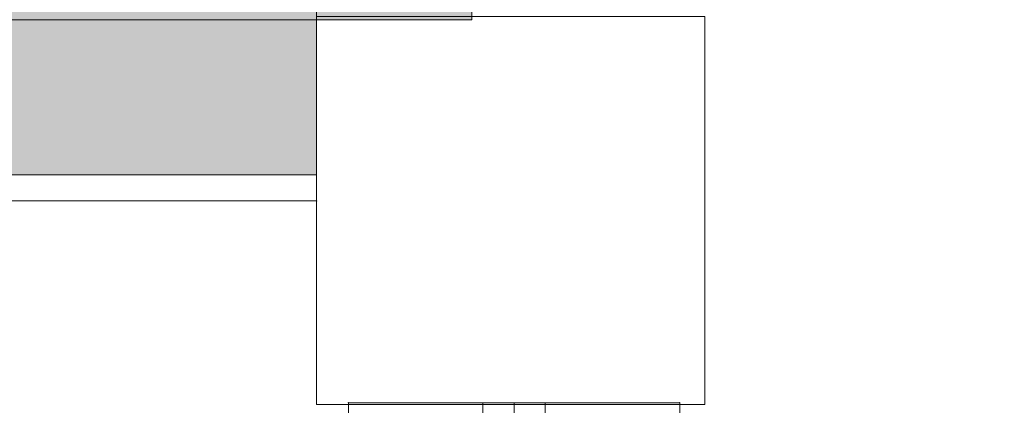
# Model space of a CAD drawing. Units: millimetres. Extents: x 408 to 46853, y -76853 to 73.
# Drawn here: x 37888 to 38078, y -63224 to -63150 of the extents above; entities that cross this region are included whole.
import ezdxf

# ---------------------------------------------------------------- set-up
doc = ezdxf.new("R2010")
doc.units = ezdxf.units.MM
doc.header["$MEASUREMENT"] = 0
for name, color, linetype, lineweight in [('elevate1 - Level 25', 7, 'Continuous', 0), ('elevate_[ID]_4_[Material]_Unchanged_[Source]_KentApplegate - Level 25', 7, 'Continuous', 0), ('uprights_[ID]_42_[Material]_Aluminium_[Source]_KentApplegate - Level 25', 7, 'Continuous', 0), ('uprights_[ID]_42_[Material]_Aluminium_[Source]_KentApplegate - Level 26', 7, 'Continuous', 0)]:
    doc.layers.add(name, color=color, linetype=linetype, lineweight=lineweight)

# ---------------------------------------------------------------- blocks, each defined once
blk = doc.blocks.new('From Smart Solid_114')
at = {"layer": 'elevate1 - Level 25', "color": 156, "linetype": 'Continuous', "lineweight": 13}
for p, q in [((-32, 2.5), (-32, -2.5)), ((-32, 2.5), (-32, -2.5)), ((-32, 2.5), (32, 2.5)), ((-32, 2.5), (32, 2.5)), ((-32, 2.5), (-32, -2.5)), ((6, 2.5), (-6, 2.5)), ((-6, 2.5), (6, 2.5)), ((-6, 2.5), (-6, -2.5)), ((-6, 2.5), (-6, -2.5)), ((0, 2.5), (0, -2.5)), ((0, 2.5), (0, -2.5)), ((0, 2.5), (0, -2.5)), ((0, 2.5), (0, -2.5)), ((0, 2.5), (0, -2.5)), ((0, 2.5), (0, -2.5)), ((6, 2.5), (6, -2.5)), ((6, 2.5), (6, -2.5)), ((32, 2.5), (32, -2.5)), ((32, 2.5), (32, -2.5)), ((32, 2.5), (32, -2.5)), ((-32, -2.5), (32, -2.5)), ((-32, -2.5), (32, -2.5)), ((6, -2.5), (-6, -2.5)), ((-6, -2.5), (6, -2.5))]:
    blk.add_line(p, q, dxfattribs=at)
for p in [(-32, 2.5), (32, 2.5), (-32, -2.5), (32, -2.5)]:
    blk.add_point(p, dxfattribs=at)
blk = doc.blocks.new('From Smart Solid_149')
at = {"layer": 'elevate_[ID]_4_[Material]_Unchanged_[Source]_KentApplegate - Level 25', "color": 250, "linetype": 'Continuous', "lineweight": 13}
for p, q in [((350, 2.5), (-350, 2.5)), ((350, 2.5), (350, -2.5)), ((350, -2.5), (-350, -2.5))]:
    blk.add_line(p, q, dxfattribs=at)
blk = doc.blocks.new('From Smart Solid_157')
at = {"layer": 'elevate_[ID]_4_[Material]_Unchanged_[Source]_KentApplegate - Level 25', "color": 250, "linetype": 'Continuous', "lineweight": 13}
for p, q in [((350, 2.5), (-350, 2.5)), ((350, 2.5), (350, -2.5)), ((350, -2.5), (-350, -2.5)), ((-350, -2.5), (350, -2.5))]:
    blk.add_line(p, q, dxfattribs=at)
blk.add_point((350, -2.5), dxfattribs=at)

msp = doc.modelspace()

# ---------------------------------------------------------------- hatches: boundary and pattern name
at = {"layer": 'elevate_[ID]_4_[Material]_Unchanged_[Source]_KentApplegate - Level 25', "linetype": 'Continuous', "lineweight": 13, "extrusion": (0, 0, -1)}
msp.add_hatch(color=250, dxfattribs=at).paths.add_polyline_path([(-37245.38, -62419.95), (-37945.38, -62419.95), (-37945.38, -62449.95), (-37975.38, -62449.95), (-37975.38, -63149.95), (-37945.38, -63149.95), (-37945.38, -63179.95), (-37245.38, -63179.95), (-37245.38, -63149.95), (-37215.38, -63149.95), (-37215.38, -62449.95), (-37245.38, -62449.95)], flags=0)

# ---------------------------------------------------------------- linework, layer by layer
at = {"color": 7, "linetype": 'Continuous', "lineweight": 13, "transparency": 33554636}
msp.add_circle((35653.26, -65653.25), 11200, dxfattribs=at)
at = {"layer": 'elevate_[ID]_4_[Material]_Unchanged_[Source]_KentApplegate - Level 25', "color": 250, "linetype": 'Continuous', "lineweight": 13, "flags": 128}
for points in [[(37245.38, -62419.95), (37945.38, -62419.95), (37945.38, -62449.95), (37975.38, -62449.95), (37975.38, -63149.95), (37945.38, -63149.95), (37945.38, -63179.95), (37245.38, -63179.95), (37245.38, -63149.95), (37215.38, -63149.95), (37215.38, -62449.95), (37245.38, -62449.95)], [(37975.38, -62449.95), (37975.38, -63149.95), (37945.38, -63149.95), (37945.38, -62449.95)], [(37945.38, -63179.95), (37245.38, -63179.95), (37245.38, -63149.95), (37945.38, -63149.95)]]:
    msp.add_lwpolyline(points, close=True, dxfattribs=at)
at = {"layer": 'elevate_[ID]_4_[Material]_Unchanged_[Source]_KentApplegate - Level 25', "color": 250, "linetype": 'Continuous', "lineweight": 13}
for points in [[(37975.38, -62449.95), (37975.38, -63149.95), (37945.38, -62449.95), (37945.38, -63149.95)], [(37945.38, -63179.95), (37245.38, -63179.95), (37945.38, -63149.95), (37245.38, -63149.95)]]:
    msp.add_solid(points, dxfattribs=at)
at = {"layer": 'uprights_[ID]_42_[Material]_Aluminium_[Source]_KentApplegate - Level 25', "color": 12, "linetype": 'Continuous', "lineweight": 13, "flags": 128}
for points in [[(37945.38, -63149.32), (37945.38, -63224.32), (37945.38, -63224.32), (37945.38, -63149.32)], [(38020.38, -63224.32), (38020.38, -63149.32), (38020.38, -63149.32), (38020.38, -63224.32)], [(37945.38, -63224.32), (38020.38, -63224.32), (38020.38, -63224.32), (37945.38, -63224.32)]]:
    msp.add_lwpolyline(points, close=True, dxfattribs=at)
at = {"layer": 'uprights_[ID]_42_[Material]_Aluminium_[Source]_KentApplegate - Level 26', "color": 7, "linetype": 'Continuous', "lineweight": 13, "flags": 128}
for points in [[(37945.38, -63149.32), (37945.38, -63224.32), (37945.38, -63224.32), (37945.38, -63149.32)], [(38020.38, -63149.32), (37945.38, -63149.32), (37945.38, -63224.32), (38020.38, -63224.32)], [(38020.38, -63224.32), (38020.38, -63149.32), (38020.38, -63149.32), (38020.38, -63224.32)], [(37945.38, -63224.32), (38020.38, -63224.32), (38020.38, -63224.32), (37945.38, -63224.32)]]:
    msp.add_lwpolyline(points, close=True, dxfattribs=at)

# ---------------------------------------------------------------- block references
at = {"layer": 'elevate1 - Level 25', "color": 156, "linetype": 'Continuous', "lineweight": 13}
msp.add_blockref('From Smart Solid_114', (37983.5, -63226.45), dxfattribs=at)
at = {"layer": 'elevate_[ID]_4_[Material]_Unchanged_[Source]_KentApplegate - Level 25', "color": 250, "linetype": 'Continuous', "lineweight": 13}
for name in ['From Smart Solid_149', 'From Smart Solid_157']:
    msp.add_blockref(name, (37595.38, -63182.45), dxfattribs=at)

doc.saveas('drawing.dxf')
